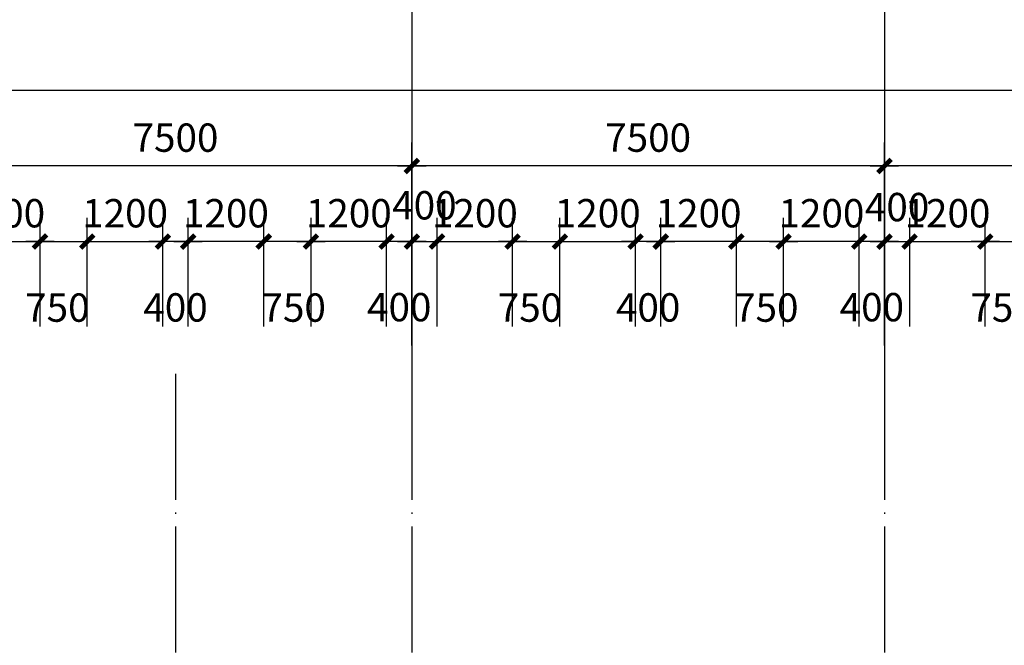
# Model space of a CAD drawing. Extents: x -231563 to 2104102, y -260623 to 1819661.
# Drawn here: x 598371 to 613996, y 191615 to 201546 of the extents above; entities that cross this region are included whole.
import ezdxf

# ---------------------------------------------------------------- set-up
doc = ezdxf.new("R2010")
doc.units = 0
doc.header["$LTSCALE"] = 1000
doc.header["$MEASUREMENT"] = 0
doc.linetypes.add('DOTE', pattern=[2.42, 2, -0.2, 0.02, -0.2])
doc.layers.get('0').update_dxf_attribs({"linetype": 'CONTINUOUS'})
doc.layers.get('Defpoints').update_dxf_attribs({"linetype": 'CONTINUOUS'})
doc.layers.add('AXIS', color=3, linetype='CONTINUOUS')
doc.layers.add('DOTE', color=8, linetype='CONTINUOUS')
doc.styles.add('DIM_FONT', font='SIMPLEX.shx', dxfattribs={"width": 0.8})
doc.dimstyles.new('DIMN150', dxfattribs={"dimscale": 1.5, "dimtxt": 300, "dimasz": 1, "dimexe": 250, "dimexo": 300, "dimgap": 0, "dimtad": 0, "dimdec": 0, "dimzin": 0, "dimdsep": 46, "dimtxsty": 'DIM_FONT', "dimblk": 'ARCHTICK', "dimcen": 0.09, "dimclrt": 7, "dimazin": 0, "dimtfac": 1, "dimtdec": 0, "dimtix": 1, "dimtmove": 2, "dimatfit": 3, "dimldrblk": 'ARCHTICK', "dimfxl": 0, "dimtvp": 1, "dimtolj": 1, "dimtzin": 0, "dimarcsym": 0})

# ---------------------------------------------------------------- blocks, each defined once
blk = doc.blocks.new('_archtick')
blk.add_line((-150, 0), (150, 0))
at = {"const_width": 50}
blk.add_lwpolyline([(-70, -70), (70, 70)], dxfattribs=at)
blk = doc.blocks.new('*D819')
at = {"layer": 'AXIS', "color": 0, "lineweight": -2, "transparency": 16777216}
for p, q in [((612094, 196374), (612094, 199599)), ((619594, 196374), (619594, 199599)), ((619594, 199224), (612094, 199224))]:
    blk.add_line(p, q, dxfattribs=at)
at = {"layer": 'Defpoints', "color": 0, "transparency": 16777216}
for p in [(612094, 199224), (612094, 195924), (619594, 195924)]:
    blk.add_point(p, dxfattribs=at)
at = {"layer": 'AXIS', "color": 0, "lineweight": -2, "transparency": 16777216, "xscale": 1.5, "yscale": 1.5, "zscale": 1.5, "rotation": 180}
blk.add_blockref('_archtick', (612094, 199224), dxfattribs=at)
at = {"layer": 'AXIS', "color": 0, "lineweight": -2, "transparency": 16777216, "xscale": 1.5, "yscale": 1.5, "zscale": 1.5}
blk.add_blockref('_archtick', (619594, 199224), dxfattribs=at)
at = {"layer": 'AXIS', "color": 7, "transparency": 16777216, "insert": (615844, 199674), "char_height": 450, "attachment_point": 5, "style": 'DIM_FONT'}
blk.add_mtext('\\A1;7500', dxfattribs=at)
blk = doc.blocks.new('*D820')
at = {"layer": 'AXIS', "color": 0, "lineweight": -2, "transparency": 16777216}
for p, q in [((604594, 196374), (604594, 199599)), ((612094, 196374), (612094, 199599)), ((612094, 199224), (604594, 199224))]:
    blk.add_line(p, q, dxfattribs=at)
at = {"layer": 'Defpoints', "color": 0, "transparency": 16777216}
for p in [(604594, 199224), (604594, 195924), (612094, 195924)]:
    blk.add_point(p, dxfattribs=at)
at = {"layer": 'AXIS', "color": 0, "lineweight": -2, "transparency": 16777216, "xscale": 1.5, "yscale": 1.5, "zscale": 1.5, "rotation": 180}
blk.add_blockref('_archtick', (604594, 199224), dxfattribs=at)
at = {"layer": 'AXIS', "color": 0, "lineweight": -2, "transparency": 16777216, "xscale": 1.5, "yscale": 1.5, "zscale": 1.5}
blk.add_blockref('_archtick', (612094, 199224), dxfattribs=at)
at = {"layer": 'AXIS', "color": 7, "transparency": 16777216, "insert": (608344, 199674), "char_height": 450, "attachment_point": 5, "style": 'DIM_FONT'}
blk.add_mtext('\\A1;7500', dxfattribs=at)
blk = doc.blocks.new('*D821')
at = {"layer": 'AXIS', "color": 0, "lineweight": -2, "transparency": 16777216}
for p, q in [((597094, 196374), (597094, 199599)), ((604594, 196374), (604594, 199599)), ((604594, 199224), (597094, 199224))]:
    blk.add_line(p, q, dxfattribs=at)
at = {"layer": 'Defpoints', "color": 0, "transparency": 16777216}
for p in [(597094, 199224), (597094, 195924), (604594, 195924)]:
    blk.add_point(p, dxfattribs=at)
at = {"layer": 'AXIS', "color": 0, "lineweight": -2, "transparency": 16777216, "xscale": 1.5, "yscale": 1.5, "zscale": 1.5, "rotation": 180}
blk.add_blockref('_archtick', (597094, 199224), dxfattribs=at)
at = {"layer": 'AXIS', "color": 0, "lineweight": -2, "transparency": 16777216, "xscale": 1.5, "yscale": 1.5, "zscale": 1.5}
blk.add_blockref('_archtick', (604594, 199224), dxfattribs=at)
at = {"layer": 'AXIS', "color": 7, "transparency": 16777216, "insert": (600844, 199674), "char_height": 450, "attachment_point": 5, "style": 'DIM_FONT'}
blk.add_mtext('\\A1;7500', dxfattribs=at)
blk = doc.blocks.new('*D823')
at = {"layer": 'AXIS', "color": 0, "lineweight": -2, "transparency": 16777216}
for p, q in [((589594, 196374), (589594, 200799)), ((672094, 196374), (672094, 200799)), ((672094, 200424), (589594, 200424))]:
    blk.add_line(p, q, dxfattribs=at)
at = {"layer": 'Defpoints', "color": 0, "transparency": 16777216}
for p in [(589594, 200424), (589594, 195924), (672094, 195924)]:
    blk.add_point(p, dxfattribs=at)
at = {"layer": 'AXIS', "color": 0, "lineweight": -2, "transparency": 16777216, "xscale": 1.5, "yscale": 1.5, "zscale": 1.5, "rotation": 180}
blk.add_blockref('_archtick', (589594, 200424), dxfattribs=at)
at = {"layer": 'AXIS', "color": 0, "lineweight": -2, "transparency": 16777216, "xscale": 1.5, "yscale": 1.5, "zscale": 1.5}
blk.add_blockref('_archtick', (672094, 200424), dxfattribs=at)
at = {"layer": 'AXIS', "color": 7, "transparency": 16777216, "insert": (630844, 200874), "char_height": 450, "attachment_point": 5, "style": 'DIM_FONT'}
blk.add_mtext('\\A1;82500', dxfattribs=at)
blk = doc.blocks.new('*D835')
at = {"layer": 'AXIS', "color": 0, "lineweight": -2, "transparency": 16777216}
for p, q in [((613694, 196676), (613694, 198399)), ((614444, 196676), (614444, 198399)), ((613694, 198024), (614444, 198024))]:
    blk.add_line(p, q, dxfattribs=at)
at = {"layer": 'Defpoints', "color": 0, "transparency": 16777216}
for p in [(614444, 198024), (613694, 196226), (614444, 196226)]:
    blk.add_point(p, dxfattribs=at)
at = {"layer": 'AXIS', "color": 0, "lineweight": -2, "transparency": 16777216, "xscale": 1.5, "yscale": 1.5, "zscale": 1.5, "rotation": 180}
blk.add_blockref('_archtick', (613694, 198024), dxfattribs=at)
at = {"layer": 'AXIS', "color": 0, "lineweight": -2, "transparency": 16777216, "xscale": 1.5, "yscale": 1.5, "zscale": 1.5}
blk.add_blockref('_archtick', (614444, 198024), dxfattribs=at)
at = {"layer": 'AXIS', "color": 7, "transparency": 16777216, "insert": (613969, 196976), "char_height": 450, "attachment_point": 5, "style": 'DIM_FONT'}
blk.add_mtext('\\A1;750', dxfattribs=at)
blk = doc.blocks.new('*D836')
at = {"layer": 'AXIS', "color": 0, "lineweight": -2, "transparency": 16777216}
for p, q in [((612494, 196676), (612494, 198399)), ((613694, 196676), (613694, 198399)), ((612494, 198024), (612492, 198024)), ((612494, 198024), (613694, 198024)), ((613694, 198024), (613695, 198024))]:
    blk.add_line(p, q, dxfattribs=at)
at = {"layer": 'Defpoints', "color": 0, "transparency": 16777216}
for p in [(613694, 198024), (612494, 196226), (613694, 196226)]:
    blk.add_point(p, dxfattribs=at)
at = {"layer": 'AXIS', "color": 0, "lineweight": -2, "transparency": 16777216, "xscale": 1.5, "yscale": 1.5, "zscale": 1.5}
blk.add_blockref('_archtick', (612494, 198024), dxfattribs=at)
at = {"layer": 'AXIS', "color": 0, "lineweight": -2, "transparency": 16777216, "xscale": 1.5, "yscale": 1.5, "zscale": 1.5, "rotation": 180}
blk.add_blockref('_archtick', (613694, 198024), dxfattribs=at)
at = {"layer": 'AXIS', "color": 7, "transparency": 16777216, "insert": (613094, 198474), "char_height": 450, "attachment_point": 5, "style": 'DIM_FONT'}
blk.add_mtext('\\A1;1200', dxfattribs=at)
blk = doc.blocks.new('*D837')
at = {"layer": 'AXIS', "color": 0, "lineweight": -2, "transparency": 16777216}
for p, q in [((612094, 196676), (612094, 198399)), ((612494, 196676), (612494, 198399)), ((612094, 198024), (612494, 198024))]:
    blk.add_line(p, q, dxfattribs=at)
at = {"layer": 'Defpoints', "color": 0, "transparency": 16777216}
for p in [(612494, 198024), (612094, 196226), (612494, 196226)]:
    blk.add_point(p, dxfattribs=at)
at = {"layer": 'AXIS', "color": 0, "lineweight": -2, "transparency": 16777216, "xscale": 1.5, "yscale": 1.5, "zscale": 1.5, "rotation": 180}
blk.add_blockref('_archtick', (612094, 198024), dxfattribs=at)
at = {"layer": 'AXIS', "color": 0, "lineweight": -2, "transparency": 16777216, "xscale": 1.5, "yscale": 1.5, "zscale": 1.5}
blk.add_blockref('_archtick', (612494, 198024), dxfattribs=at)
at = {"layer": 'AXIS', "color": 7, "transparency": 16777216, "insert": (612294, 198572), "char_height": 450, "attachment_point": 5, "style": 'DIM_FONT'}
blk.add_mtext('\\A1;400', dxfattribs=at)
blk = doc.blocks.new('*D838')
at = {"layer": 'AXIS', "color": 0, "lineweight": -2, "transparency": 16777216}
for p, q in [((604594, 196374), (604594, 199599)), ((612094, 196374), (612094, 199599)), ((612094, 199224), (604594, 199224))]:
    blk.add_line(p, q, dxfattribs=at)
at = {"layer": 'Defpoints', "color": 0, "transparency": 16777216}
for p in [(604594, 199224), (604594, 195924), (612094, 195924)]:
    blk.add_point(p, dxfattribs=at)
at = {"layer": 'AXIS', "color": 0, "lineweight": -2, "transparency": 16777216, "xscale": 1.5, "yscale": 1.5, "zscale": 1.5, "rotation": 180}
blk.add_blockref('_archtick', (604594, 199224), dxfattribs=at)
at = {"layer": 'AXIS', "color": 0, "lineweight": -2, "transparency": 16777216, "xscale": 1.5, "yscale": 1.5, "zscale": 1.5}
blk.add_blockref('_archtick', (612094, 199224), dxfattribs=at)
at = {"layer": 'AXIS', "color": 7, "transparency": 16777216, "insert": (608344, 199674), "char_height": 450, "attachment_point": 5, "style": 'DIM_FONT'}
blk.add_mtext('\\A1;7500', dxfattribs=at)
blk = doc.blocks.new('*D839')
at = {"layer": 'AXIS', "color": 0, "lineweight": -2, "transparency": 16777216}
for p, q in [((608144, 196676), (608144, 198399)), ((608544, 196676), (608544, 198399)), ((608544, 198024), (608144, 198024))]:
    blk.add_line(p, q, dxfattribs=at)
at = {"layer": 'Defpoints', "color": 0, "transparency": 16777216}
for p in [(608144, 198024), (608144, 196226), (608544, 196226)]:
    blk.add_point(p, dxfattribs=at)
at = {"layer": 'AXIS', "color": 0, "lineweight": -2, "transparency": 16777216, "xscale": 1.5, "yscale": 1.5, "zscale": 1.5, "rotation": 180}
blk.add_blockref('_archtick', (608144, 198024), dxfattribs=at)
at = {"layer": 'AXIS', "color": 0, "lineweight": -2, "transparency": 16777216, "xscale": 1.5, "yscale": 1.5, "zscale": 1.5}
blk.add_blockref('_archtick', (608544, 198024), dxfattribs=at)
at = {"layer": 'AXIS', "color": 7, "transparency": 16777216, "insert": (608344, 196979), "char_height": 450, "attachment_point": 5, "style": 'DIM_FONT'}
blk.add_mtext('\\A1;400', dxfattribs=at)
blk = doc.blocks.new('*D840')
at = {"layer": 'AXIS', "color": 0, "lineweight": -2, "transparency": 16777216}
for p, q in [((608544, 196676), (608544, 198399)), ((609744, 196676), (609744, 198399)), ((608544, 198024), (608542, 198024)), ((609744, 198024), (608544, 198024)), ((609744, 198024), (609745, 198024))]:
    blk.add_line(p, q, dxfattribs=at)
at = {"layer": 'Defpoints', "color": 0, "transparency": 16777216}
for p in [(608544, 198024), (608544, 196226), (609744, 196226)]:
    blk.add_point(p, dxfattribs=at)
at = {"layer": 'AXIS', "color": 0, "lineweight": -2, "transparency": 16777216, "xscale": 1.5, "yscale": 1.5, "zscale": 1.5}
blk.add_blockref('_archtick', (608544, 198024), dxfattribs=at)
at = {"layer": 'AXIS', "color": 0, "lineweight": -2, "transparency": 16777216, "xscale": 1.5, "yscale": 1.5, "zscale": 1.5, "rotation": 180}
blk.add_blockref('_archtick', (609744, 198024), dxfattribs=at)
at = {"layer": 'AXIS', "color": 7, "transparency": 16777216, "insert": (609144, 198474), "char_height": 450, "attachment_point": 5, "style": 'DIM_FONT'}
blk.add_mtext('\\A1;1200', dxfattribs=at)
blk = doc.blocks.new('*D841')
at = {"layer": 'AXIS', "color": 0, "lineweight": -2, "transparency": 16777216}
for p, q in [((609744, 196676), (609744, 198399)), ((610494, 196676), (610494, 198399)), ((610494, 198024), (609744, 198024))]:
    blk.add_line(p, q, dxfattribs=at)
at = {"layer": 'Defpoints', "color": 0, "transparency": 16777216}
for p in [(609744, 198024), (609744, 196226), (610494, 196226)]:
    blk.add_point(p, dxfattribs=at)
at = {"layer": 'AXIS', "color": 0, "lineweight": -2, "transparency": 16777216, "xscale": 1.5, "yscale": 1.5, "zscale": 1.5, "rotation": 180}
blk.add_blockref('_archtick', (609744, 198024), dxfattribs=at)
at = {"layer": 'AXIS', "color": 0, "lineweight": -2, "transparency": 16777216, "xscale": 1.5, "yscale": 1.5, "zscale": 1.5}
blk.add_blockref('_archtick', (610494, 198024), dxfattribs=at)
at = {"layer": 'AXIS', "color": 7, "transparency": 16777216, "insert": (610219, 196976), "char_height": 450, "attachment_point": 5, "style": 'DIM_FONT'}
blk.add_mtext('\\A1;750', dxfattribs=at)
blk = doc.blocks.new('*D842')
at = {"layer": 'AXIS', "color": 0, "lineweight": -2, "transparency": 16777216}
for p, q in [((610494, 196676), (610494, 198399)), ((611694, 196676), (611694, 198399)), ((610494, 198024), (610492, 198024)), ((611694, 198024), (610494, 198024)), ((611694, 198024), (611695, 198024))]:
    blk.add_line(p, q, dxfattribs=at)
at = {"layer": 'Defpoints', "color": 0, "transparency": 16777216}
for p in [(610494, 198024), (610494, 196226), (611694, 196226)]:
    blk.add_point(p, dxfattribs=at)
at = {"layer": 'AXIS', "color": 0, "lineweight": -2, "transparency": 16777216, "xscale": 1.5, "yscale": 1.5, "zscale": 1.5}
blk.add_blockref('_archtick', (610494, 198024), dxfattribs=at)
at = {"layer": 'AXIS', "color": 0, "lineweight": -2, "transparency": 16777216, "xscale": 1.5, "yscale": 1.5, "zscale": 1.5, "rotation": 180}
blk.add_blockref('_archtick', (611694, 198024), dxfattribs=at)
at = {"layer": 'AXIS', "color": 7, "transparency": 16777216, "insert": (611094, 198474), "char_height": 450, "attachment_point": 5, "style": 'DIM_FONT'}
blk.add_mtext('\\A1;1200', dxfattribs=at)
blk = doc.blocks.new('*D843')
at = {"layer": 'AXIS', "color": 0, "lineweight": -2, "transparency": 16777216}
for p, q in [((611694, 196676), (611694, 198399)), ((612094, 196676), (612094, 198399)), ((612094, 198024), (611694, 198024))]:
    blk.add_line(p, q, dxfattribs=at)
at = {"layer": 'Defpoints', "color": 0, "transparency": 16777216}
for p in [(611694, 198024), (611694, 196226), (612094, 196226)]:
    blk.add_point(p, dxfattribs=at)
at = {"layer": 'AXIS', "color": 0, "lineweight": -2, "transparency": 16777216, "xscale": 1.5, "yscale": 1.5, "zscale": 1.5, "rotation": 180}
blk.add_blockref('_archtick', (611694, 198024), dxfattribs=at)
at = {"layer": 'AXIS', "color": 0, "lineweight": -2, "transparency": 16777216, "xscale": 1.5, "yscale": 1.5, "zscale": 1.5}
blk.add_blockref('_archtick', (612094, 198024), dxfattribs=at)
at = {"layer": 'AXIS', "color": 7, "transparency": 16777216, "insert": (611894, 196983), "char_height": 450, "attachment_point": 5, "style": 'DIM_FONT'}
blk.add_mtext('\\A1;400', dxfattribs=at)
blk = doc.blocks.new('*D844')
at = {"layer": 'AXIS', "color": 0, "lineweight": -2, "transparency": 16777216}
for p, q in [((606944, 196676), (606944, 198399)), ((608144, 196676), (608144, 198399)), ((606944, 198024), (606942, 198024)), ((606944, 198024), (608144, 198024)), ((608144, 198024), (608145, 198024))]:
    blk.add_line(p, q, dxfattribs=at)
at = {"layer": 'Defpoints', "color": 0, "transparency": 16777216}
for p in [(608144, 198024), (606944, 196226), (608144, 196226)]:
    blk.add_point(p, dxfattribs=at)
at = {"layer": 'AXIS', "color": 0, "lineweight": -2, "transparency": 16777216, "xscale": 1.5, "yscale": 1.5, "zscale": 1.5}
blk.add_blockref('_archtick', (606944, 198024), dxfattribs=at)
at = {"layer": 'AXIS', "color": 0, "lineweight": -2, "transparency": 16777216, "xscale": 1.5, "yscale": 1.5, "zscale": 1.5, "rotation": 180}
blk.add_blockref('_archtick', (608144, 198024), dxfattribs=at)
at = {"layer": 'AXIS', "color": 7, "transparency": 16777216, "insert": (607544, 198474), "char_height": 450, "attachment_point": 5, "style": 'DIM_FONT'}
blk.add_mtext('\\A1;1200', dxfattribs=at)
blk = doc.blocks.new('*D845')
at = {"layer": 'AXIS', "color": 0, "lineweight": -2, "transparency": 16777216}
for p, q in [((606194, 196676), (606194, 198399)), ((606944, 196676), (606944, 198399)), ((606194, 198024), (606944, 198024))]:
    blk.add_line(p, q, dxfattribs=at)
at = {"layer": 'Defpoints', "color": 0, "transparency": 16777216}
for p in [(606944, 198024), (606194, 196226), (606944, 196226)]:
    blk.add_point(p, dxfattribs=at)
at = {"layer": 'AXIS', "color": 0, "lineweight": -2, "transparency": 16777216, "xscale": 1.5, "yscale": 1.5, "zscale": 1.5, "rotation": 180}
blk.add_blockref('_archtick', (606194, 198024), dxfattribs=at)
at = {"layer": 'AXIS', "color": 0, "lineweight": -2, "transparency": 16777216, "xscale": 1.5, "yscale": 1.5, "zscale": 1.5}
blk.add_blockref('_archtick', (606944, 198024), dxfattribs=at)
at = {"layer": 'AXIS', "color": 7, "transparency": 16777216, "insert": (606469, 196976), "char_height": 450, "attachment_point": 5, "style": 'DIM_FONT'}
blk.add_mtext('\\A1;750', dxfattribs=at)
blk = doc.blocks.new('*D846')
at = {"layer": 'AXIS', "color": 0, "lineweight": -2, "transparency": 16777216}
for p, q in [((604994, 196676), (604994, 198399)), ((606194, 196676), (606194, 198399)), ((604994, 198024), (604992, 198024)), ((604994, 198024), (606194, 198024)), ((606194, 198024), (606195, 198024))]:
    blk.add_line(p, q, dxfattribs=at)
at = {"layer": 'Defpoints', "color": 0, "transparency": 16777216}
for p in [(606194, 198024), (604994, 196226), (606194, 196226)]:
    blk.add_point(p, dxfattribs=at)
at = {"layer": 'AXIS', "color": 0, "lineweight": -2, "transparency": 16777216, "xscale": 1.5, "yscale": 1.5, "zscale": 1.5}
blk.add_blockref('_archtick', (604994, 198024), dxfattribs=at)
at = {"layer": 'AXIS', "color": 0, "lineweight": -2, "transparency": 16777216, "xscale": 1.5, "yscale": 1.5, "zscale": 1.5, "rotation": 180}
blk.add_blockref('_archtick', (606194, 198024), dxfattribs=at)
at = {"layer": 'AXIS', "color": 7, "transparency": 16777216, "insert": (605594, 198474), "char_height": 450, "attachment_point": 5, "style": 'DIM_FONT'}
blk.add_mtext('\\A1;1200', dxfattribs=at)
blk = doc.blocks.new('*D847')
at = {"layer": 'AXIS', "color": 0, "lineweight": -2, "transparency": 16777216}
for p, q in [((604594, 196676), (604594, 198399)), ((604994, 196676), (604994, 198399)), ((604594, 198024), (604994, 198024))]:
    blk.add_line(p, q, dxfattribs=at)
at = {"layer": 'Defpoints', "color": 0, "transparency": 16777216}
for p in [(604994, 198024), (604594, 196226), (604994, 196226)]:
    blk.add_point(p, dxfattribs=at)
at = {"layer": 'AXIS', "color": 0, "lineweight": -2, "transparency": 16777216, "xscale": 1.5, "yscale": 1.5, "zscale": 1.5, "rotation": 180}
blk.add_blockref('_archtick', (604594, 198024), dxfattribs=at)
at = {"layer": 'AXIS', "color": 0, "lineweight": -2, "transparency": 16777216, "xscale": 1.5, "yscale": 1.5, "zscale": 1.5}
blk.add_blockref('_archtick', (604994, 198024), dxfattribs=at)
at = {"layer": 'AXIS', "color": 7, "transparency": 16777216, "insert": (604794, 198600), "char_height": 450, "attachment_point": 5, "style": 'DIM_FONT'}
blk.add_mtext('\\A1;400', dxfattribs=at)
blk = doc.blocks.new('*D848')
at = {"layer": 'AXIS', "color": 0, "lineweight": -2, "transparency": 16777216}
for p, q in [((597094, 196374), (597094, 199599)), ((604594, 196374), (604594, 199599)), ((604594, 199224), (597094, 199224))]:
    blk.add_line(p, q, dxfattribs=at)
at = {"layer": 'Defpoints', "color": 0, "transparency": 16777216}
for p in [(597094, 199224), (597094, 195924), (604594, 195924)]:
    blk.add_point(p, dxfattribs=at)
at = {"layer": 'AXIS', "color": 0, "lineweight": -2, "transparency": 16777216, "xscale": 1.5, "yscale": 1.5, "zscale": 1.5, "rotation": 180}
blk.add_blockref('_archtick', (597094, 199224), dxfattribs=at)
at = {"layer": 'AXIS', "color": 0, "lineweight": -2, "transparency": 16777216, "xscale": 1.5, "yscale": 1.5, "zscale": 1.5}
blk.add_blockref('_archtick', (604594, 199224), dxfattribs=at)
at = {"layer": 'AXIS', "color": 7, "transparency": 16777216, "insert": (600844, 199674), "char_height": 450, "attachment_point": 5, "style": 'DIM_FONT'}
blk.add_mtext('\\A1;7500', dxfattribs=at)
blk = doc.blocks.new('*D849')
at = {"layer": 'AXIS', "color": 0, "lineweight": -2, "transparency": 16777216}
for p, q in [((600644, 196676), (600644, 198399)), ((601044, 196676), (601044, 198399)), ((601044, 198024), (600644, 198024))]:
    blk.add_line(p, q, dxfattribs=at)
at = {"layer": 'Defpoints', "color": 0, "transparency": 16777216}
for p in [(600644, 198024), (600644, 196226), (601044, 196226)]:
    blk.add_point(p, dxfattribs=at)
at = {"layer": 'AXIS', "color": 0, "lineweight": -2, "transparency": 16777216, "xscale": 1.5, "yscale": 1.5, "zscale": 1.5, "rotation": 180}
blk.add_blockref('_archtick', (600644, 198024), dxfattribs=at)
at = {"layer": 'AXIS', "color": 0, "lineweight": -2, "transparency": 16777216, "xscale": 1.5, "yscale": 1.5, "zscale": 1.5}
blk.add_blockref('_archtick', (601044, 198024), dxfattribs=at)
at = {"layer": 'AXIS', "color": 7, "transparency": 16777216, "insert": (600844, 196979), "char_height": 450, "attachment_point": 5, "style": 'DIM_FONT'}
blk.add_mtext('\\A1;400', dxfattribs=at)
blk = doc.blocks.new('*D850')
at = {"layer": 'AXIS', "color": 0, "lineweight": -2, "transparency": 16777216}
for p, q in [((601044, 196676), (601044, 198399)), ((602244, 196676), (602244, 198399)), ((601044, 198024), (601042, 198024)), ((602244, 198024), (601044, 198024)), ((602244, 198024), (602245, 198024))]:
    blk.add_line(p, q, dxfattribs=at)
at = {"layer": 'Defpoints', "color": 0, "transparency": 16777216}
for p in [(601044, 198024), (601044, 196226), (602244, 196226)]:
    blk.add_point(p, dxfattribs=at)
at = {"layer": 'AXIS', "color": 0, "lineweight": -2, "transparency": 16777216, "xscale": 1.5, "yscale": 1.5, "zscale": 1.5}
blk.add_blockref('_archtick', (601044, 198024), dxfattribs=at)
at = {"layer": 'AXIS', "color": 0, "lineweight": -2, "transparency": 16777216, "xscale": 1.5, "yscale": 1.5, "zscale": 1.5, "rotation": 180}
blk.add_blockref('_archtick', (602244, 198024), dxfattribs=at)
at = {"layer": 'AXIS', "color": 7, "transparency": 16777216, "insert": (601644, 198474), "char_height": 450, "attachment_point": 5, "style": 'DIM_FONT'}
blk.add_mtext('\\A1;1200', dxfattribs=at)
blk = doc.blocks.new('*D851')
at = {"layer": 'AXIS', "color": 0, "lineweight": -2, "transparency": 16777216}
for p, q in [((602244, 196676), (602244, 198399)), ((602994, 196676), (602994, 198399)), ((602994, 198024), (602244, 198024))]:
    blk.add_line(p, q, dxfattribs=at)
at = {"layer": 'Defpoints', "color": 0, "transparency": 16777216}
for p in [(602244, 198024), (602244, 196226), (602994, 196226)]:
    blk.add_point(p, dxfattribs=at)
at = {"layer": 'AXIS', "color": 0, "lineweight": -2, "transparency": 16777216, "xscale": 1.5, "yscale": 1.5, "zscale": 1.5, "rotation": 180}
blk.add_blockref('_archtick', (602244, 198024), dxfattribs=at)
at = {"layer": 'AXIS', "color": 0, "lineweight": -2, "transparency": 16777216, "xscale": 1.5, "yscale": 1.5, "zscale": 1.5}
blk.add_blockref('_archtick', (602994, 198024), dxfattribs=at)
at = {"layer": 'AXIS', "color": 7, "transparency": 16777216, "insert": (602719, 196976), "char_height": 450, "attachment_point": 5, "style": 'DIM_FONT'}
blk.add_mtext('\\A1;750', dxfattribs=at)
blk = doc.blocks.new('*D852')
at = {"layer": 'AXIS', "color": 0, "lineweight": -2, "transparency": 16777216}
for p, q in [((602994, 196676), (602994, 198399)), ((604194, 196676), (604194, 198399)), ((602994, 198024), (602992, 198024)), ((604194, 198024), (602994, 198024)), ((604194, 198024), (604195, 198024))]:
    blk.add_line(p, q, dxfattribs=at)
at = {"layer": 'Defpoints', "color": 0, "transparency": 16777216}
for p in [(602994, 198024), (602994, 196226), (604194, 196226)]:
    blk.add_point(p, dxfattribs=at)
at = {"layer": 'AXIS', "color": 0, "lineweight": -2, "transparency": 16777216, "xscale": 1.5, "yscale": 1.5, "zscale": 1.5}
blk.add_blockref('_archtick', (602994, 198024), dxfattribs=at)
at = {"layer": 'AXIS', "color": 0, "lineweight": -2, "transparency": 16777216, "xscale": 1.5, "yscale": 1.5, "zscale": 1.5, "rotation": 180}
blk.add_blockref('_archtick', (604194, 198024), dxfattribs=at)
at = {"layer": 'AXIS', "color": 7, "transparency": 16777216, "insert": (603594, 198474), "char_height": 450, "attachment_point": 5, "style": 'DIM_FONT'}
blk.add_mtext('\\A1;1200', dxfattribs=at)
blk = doc.blocks.new('*D853')
at = {"layer": 'AXIS', "color": 0, "lineweight": -2, "transparency": 16777216}
for p, q in [((604194, 196676), (604194, 198399)), ((604594, 196676), (604594, 198399)), ((604594, 198024), (604194, 198024))]:
    blk.add_line(p, q, dxfattribs=at)
at = {"layer": 'Defpoints', "color": 0, "transparency": 16777216}
for p in [(604194, 198024), (604194, 196226), (604594, 196226)]:
    blk.add_point(p, dxfattribs=at)
at = {"layer": 'AXIS', "color": 0, "lineweight": -2, "transparency": 16777216, "xscale": 1.5, "yscale": 1.5, "zscale": 1.5, "rotation": 180}
blk.add_blockref('_archtick', (604194, 198024), dxfattribs=at)
at = {"layer": 'AXIS', "color": 0, "lineweight": -2, "transparency": 16777216, "xscale": 1.5, "yscale": 1.5, "zscale": 1.5}
blk.add_blockref('_archtick', (604594, 198024), dxfattribs=at)
at = {"layer": 'AXIS', "color": 7, "transparency": 16777216, "insert": (604394, 196983), "char_height": 450, "attachment_point": 5, "style": 'DIM_FONT'}
blk.add_mtext('\\A1;400', dxfattribs=at)
blk = doc.blocks.new('*D854')
at = {"layer": 'AXIS', "color": 0, "lineweight": -2, "transparency": 16777216}
for p, q in [((599444, 196676), (599444, 198399)), ((600644, 196676), (600644, 198399)), ((599444, 198024), (599442, 198024)), ((599444, 198024), (600644, 198024)), ((600644, 198024), (600645, 198024))]:
    blk.add_line(p, q, dxfattribs=at)
at = {"layer": 'Defpoints', "color": 0, "transparency": 16777216}
for p in [(600644, 198024), (599444, 196226), (600644, 196226)]:
    blk.add_point(p, dxfattribs=at)
at = {"layer": 'AXIS', "color": 0, "lineweight": -2, "transparency": 16777216, "xscale": 1.5, "yscale": 1.5, "zscale": 1.5}
blk.add_blockref('_archtick', (599444, 198024), dxfattribs=at)
at = {"layer": 'AXIS', "color": 0, "lineweight": -2, "transparency": 16777216, "xscale": 1.5, "yscale": 1.5, "zscale": 1.5, "rotation": 180}
blk.add_blockref('_archtick', (600644, 198024), dxfattribs=at)
at = {"layer": 'AXIS', "color": 7, "transparency": 16777216, "insert": (600044, 198474), "char_height": 450, "attachment_point": 5, "style": 'DIM_FONT'}
blk.add_mtext('\\A1;1200', dxfattribs=at)
blk = doc.blocks.new('*D855')
at = {"layer": 'AXIS', "color": 0, "lineweight": -2, "transparency": 16777216}
for p, q in [((598694, 196676), (598694, 198399)), ((599444, 196676), (599444, 198399)), ((598694, 198024), (599444, 198024))]:
    blk.add_line(p, q, dxfattribs=at)
at = {"layer": 'Defpoints', "color": 0, "transparency": 16777216}
for p in [(599444, 198024), (598694, 196226), (599444, 196226)]:
    blk.add_point(p, dxfattribs=at)
at = {"layer": 'AXIS', "color": 0, "lineweight": -2, "transparency": 16777216, "xscale": 1.5, "yscale": 1.5, "zscale": 1.5, "rotation": 180}
blk.add_blockref('_archtick', (598694, 198024), dxfattribs=at)
at = {"layer": 'AXIS', "color": 0, "lineweight": -2, "transparency": 16777216, "xscale": 1.5, "yscale": 1.5, "zscale": 1.5}
blk.add_blockref('_archtick', (599444, 198024), dxfattribs=at)
at = {"layer": 'AXIS', "color": 7, "transparency": 16777216, "insert": (598969, 196976), "char_height": 450, "attachment_point": 5, "style": 'DIM_FONT'}
blk.add_mtext('\\A1;750', dxfattribs=at)
blk = doc.blocks.new('*D856')
at = {"layer": 'AXIS', "color": 0, "lineweight": -2, "transparency": 16777216}
for p, q in [((597494, 196676), (597494, 198399)), ((598694, 196676), (598694, 198399)), ((597494, 198024), (597492, 198024)), ((597494, 198024), (598694, 198024)), ((598694, 198024), (598695, 198024))]:
    blk.add_line(p, q, dxfattribs=at)
at = {"layer": 'Defpoints', "color": 0, "transparency": 16777216}
for p in [(598694, 198024), (597494, 196226), (598694, 196226)]:
    blk.add_point(p, dxfattribs=at)
at = {"layer": 'AXIS', "color": 0, "lineweight": -2, "transparency": 16777216, "xscale": 1.5, "yscale": 1.5, "zscale": 1.5}
blk.add_blockref('_archtick', (597494, 198024), dxfattribs=at)
at = {"layer": 'AXIS', "color": 0, "lineweight": -2, "transparency": 16777216, "xscale": 1.5, "yscale": 1.5, "zscale": 1.5, "rotation": 180}
blk.add_blockref('_archtick', (598694, 198024), dxfattribs=at)
at = {"layer": 'AXIS', "color": 7, "transparency": 16777216, "insert": (598094, 198474), "char_height": 450, "attachment_point": 5, "style": 'DIM_FONT'}
blk.add_mtext('\\A1;1200', dxfattribs=at)

msp = doc.modelspace()

# ---------------------------------------------------------------- linework, layer by layer
at = {"layer": 'AXIS'}
for p, q in [((604594, 201923.7), (604594, 195923.7)), ((612094, 201923.7), (612094, 195923.7))]:
    msp.add_line(p, q, dxfattribs=at)
at = {"layer": 'DOTE', "linetype": 'DOTE'}
for p, q in [((600844, 195923.7), (600844, 159325.8)), ((604594, 195923.7), (604594, 159325.8)), ((612094, 195923.7), (612094, 159325.8))]:
    msp.add_line(p, q, dxfattribs=at)

# ---------------------------------------------------------------- dimensions: what is measured, and where the dimension line sits
at = {"layer": 'AXIS'}
for base, p1, p2, picture, middle in [((589594, 200423.7), (672094, 195923.7), (589594, 195923.7), '*D823', (630844, 200873.7)), ((597094, 199223.7), (604594, 195923.7), (597094, 195923.7), '*D821', (600844, 199673.7)), ((597094, 199223.7), (604594, 195923.7), (597094, 195923.7), '*D848', (600844, 199673.7)), ((604594, 199223.7), (612094, 195923.7), (604594, 195923.7), '*D820', (608344, 199673.7)), ((604594, 199223.7), (612094, 195923.7), (604594, 195923.7), '*D838', (608344, 199673.7)), ((612094, 199223.7), (619594, 195923.7), (612094, 195923.7), '*D819', (615844, 199673.7)), ((601044, 198023.7), (602244, 196226.2), (601044, 196226.2), '*D850', (601644, 198473.7)), ((602994, 198023.7), (604194, 196226.2), (602994, 196226.2), '*D852', (603594, 198473.7)), ((608544, 198023.7), (609744, 196226.2), (608544, 196226.2), '*D840', (609144, 198473.7)), ((610494, 198023.7), (611694, 196226.2), (610494, 196226.2), '*D842', (611094, 198473.7))]:
    dim = msp.add_linear_dim(base=base, p1=p1, p2=p2, angle=180, dimstyle='DIMN150', dxfattribs=at)
    dim.commit()
    dim.dimension.update_dxf_attribs({"geometry": picture, "text_midpoint": middle})
for base, p1, p2, picture, middle in [((598694, 198023.7), (597494, 196226.2), (598694, 196226.2), '*D856', (598094, 198473.7)), ((600644, 198023.7), (599444, 196226.2), (600644, 196226.2), '*D854', (600044, 198473.7)), ((606194, 198023.7), (604994, 196226.2), (606194, 196226.2), '*D846', (605594, 198473.7)), ((608144, 198023.7), (606944, 196226.2), (608144, 196226.2), '*D844', (607544, 198473.7)), ((613694, 198023.7), (612494, 196226.2), (613694, 196226.2), '*D836', (613094, 198473.7))]:
    dim = msp.add_linear_dim(base=base, p1=p1, p2=p2, dimstyle='DIMN150', dxfattribs=at)
    dim.commit()
    dim.dimension.update_dxf_attribs({"geometry": picture, "text_midpoint": middle})
for base, p1, p2, picture, middle in [((604994, 198023.7), (604594, 196226.2), (604994, 196226.2), '*D847', (604794, 198600.5)), ((612494, 198023.7), (612094, 196226.2), (612494, 196226.2), '*D837', (612294, 198571.7)), ((599444, 198023.7), (598694, 196226.2), (599444, 196226.2), '*D855', (598969, 196976.3)), ((606944, 198023.7), (606194, 196226.2), (606944, 196226.2), '*D845', (606469, 196976.3)), ((614444, 198023.7), (613694, 196226.2), (614444, 196226.2), '*D835', (613969, 196976.3))]:
    dim = msp.add_linear_dim(base=base, p1=p1, p2=p2, dimstyle='DIMN150', dxfattribs=at)
    dim.commit()
    dim.dimension.update_dxf_attribs({"geometry": picture, "text_midpoint": middle, "dimtype": 160})
for base, p1, p2, picture, middle in [((600644, 198023.7), (601044, 196226.2), (600644, 196226.2), '*D849', (600844, 196978.7)), ((602244, 198023.7), (602994, 196226.2), (602244, 196226.2), '*D851', (602719, 196976.3)), ((604194, 198023.7), (604594, 196226.2), (604194, 196226.2), '*D853', (604394, 196983.3)), ((608144, 198023.7), (608544, 196226.2), (608144, 196226.2), '*D839', (608344, 196978.7)), ((609744, 198023.7), (610494, 196226.2), (609744, 196226.2), '*D841', (610219, 196976.3)), ((611694, 198023.7), (612094, 196226.2), (611694, 196226.2), '*D843', (611894, 196983.3))]:
    dim = msp.add_linear_dim(base=base, p1=p1, p2=p2, angle=180, dimstyle='DIMN150', dxfattribs=at)
    dim.commit()
    dim.dimension.update_dxf_attribs({"geometry": picture, "text_midpoint": middle, "dimtype": 160})

doc.saveas('drawing.dxf')
